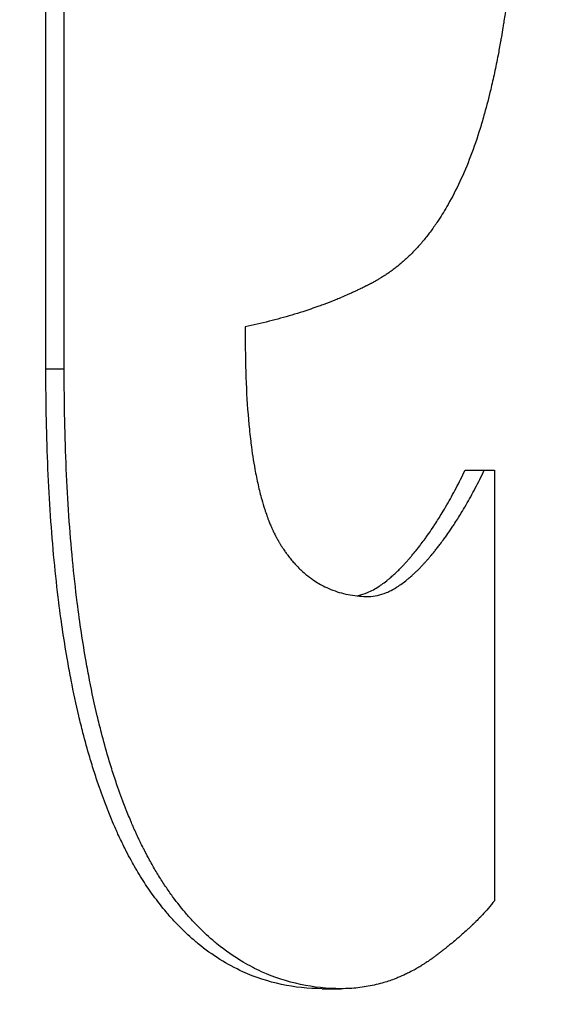
# Model space of a CAD drawing. Units: inches. Extents: x 24 to 248, y 15 to 173.
# Drawn here: x 209 to 209, y 73 to 73 of the extents above; entities that cross this region are included whole.
import ezdxf

# ---------------------------------------------------------------- set-up
doc = ezdxf.new("R2010")
doc.units = ezdxf.units.IN
doc.header["$LTSCALE"] = 16
doc.header["$MEASUREMENT"] = 0
for name, color, linetype, lineweight in [('Dimensions(ANSI)', 7, 'Continuous', 18), ('Visible Edges(ANSI)', 7, 'Continuous', 25), ('Visible Tangent Edges(ANSI)', 7, 'Continuous', 25)]:
    doc.layers.add(name, color=color, linetype=linetype, lineweight=lineweight)
doc.styles.add('MESTEK', font='arial.ttf')
doc.dimstyles.new('MESTEK FRACTIONS', dxfattribs={"dimscale": 16, "dimtxt": 0.08, "dimasz": 0.098425, "dimexe": 0.063, "dimexo": 0.0625, "dimgap": 0.031496, "dimtad": 0, "dimtih": 1, "dimtoh": 1, "dimdec": 5, "dimrnd": 1e-08, "dimzin": 1, "dimdsep": 46, "dimlunit": 5, "dimtxsty": 'MESTEK', "dimcen": 0.09, "dimdle": 0.393701, "dimclrd": 7, "dimclre": 7, "dimclrt": 7, "dimadec": 0, "dimazin": 0, "dimtfac": 1, "dimtofl": 0, "dimtmove": 0, "dimatfit": 3, "dimfxl": 0, "dimfrac": 2, "dimtolj": 1, "dimtzin": 0, "dimlwd": 15, "dimlwe": 15, "dimarcsym": 0})

# ---------------------------------------------------------------- blocks, each defined once
blk = doc.blocks.new('*D41')
at = {"layer": 'Defpoints', "color": 0, "linetype": 'Continuous'}
for p in [(205.459697, 62.513267), (215.459697, 62.513257)]:
    blk.add_point(p, dxfattribs=at)
at = {"layer": 'Dimensions(ANSI)', "color": 7, "linetype": 'Continuous', "lineweight": 15}
for p, q in [((210.459697, 61.073262), (210.459697, 63.953262)), ((194.669735, 62.513278), (203.884894, 62.513269)), ((209.019697, 62.513262), (211.899697, 62.513262))]:
    blk.add_line(p, q, dxfattribs=at)
at = {"layer": 'Dimensions(ANSI)', "color": 7, "linetype": 'Continuous'}
blk.add_solid([(203.884894, 62.775736), (203.884894, 62.250802), (205.459697, 62.513267)], dxfattribs=at)
at = {"layer": 'Dimensions(ANSI)', "color": 7, "linetype": 'Continuous', "lineweight": 18, "insert": (186.42337, 62.513278), "char_height": 1.27999997, "attachment_point": 5, "style": 'MESTEK'}
blk.add_mtext('\\A1;∅10"\\P(254 mm)\\PCAT. IV VENT\\P(*REFER TO IOM \\PFOR CAT. II VENT)', dxfattribs=at)
blk = doc.blocks.new('*D53')
at = {"layer": 'Defpoints', "color": 0, "linetype": 'Continuous'}
for p in [(205.649484, 66.099605), (215.26991, 58.92692)]:
    blk.add_point(p, dxfattribs=at)
at = {"layer": 'Dimensions(ANSI)', "color": 7, "linetype": 'Continuous', "lineweight": 15}
for p, q in [((192.233011, 74.646234), (194.186244, 74.646234)), ((194.186244, 74.646234), (204.386961, 67.040902)), ((210.459697, 61.073262), (210.459697, 63.953262)), ((209.019697, 62.513262), (211.899697, 62.513262))]:
    blk.add_line(p, q, dxfattribs=at)
at = {"layer": 'Dimensions(ANSI)', "color": 7, "linetype": 'Continuous'}
blk.add_solid([(204.543844, 67.251322), (204.230078, 66.830481), (205.649484, 66.099605)], dxfattribs=at)
at = {"layer": 'Dimensions(ANSI)', "color": 7, "linetype": 'Continuous', "lineweight": 18, "insert": (186.625226, 75.589451), "char_height": 1.27999997, "attachment_point": 2, "style": 'MESTEK'}
blk.add_mtext('\\A1;∅12"\\P(305 mm)\\PCAT. I VENT', dxfattribs=at)

msp = doc.modelspace()

# ---------------------------------------------------------------- linework, layer by layer
at = {"layer": 'Visible Edges(ANSI)', "color": 7}
for p, q in [((209.2806997, 73.1543854), (209.2806997, 73.2159413)), ((209.3020131, 73.1492314), (209.3029901, 73.1492314)), ((209.2947508, 73.1228781), (209.2957132, 73.1228781))]:
    msp.add_line(p, q, dxfattribs=at)
msp.add_open_spline([(209.2816341, 73.1543854), (209.2816341, 73.174904), (209.2816341, 73.1954227), (209.2816341, 73.2159413)], degree=3, dxfattribs=at)
for points, knots in [([(209.3050329, 73.189977), (209.3050329, 73.1888641), (209.3050256, 73.1877863), (209.3050111, 73.1867436), (209.3049966, 73.1857009), (209.3049748, 73.1846933), (209.3049457, 73.1837209), (209.3049311, 73.1832347), (209.3049147, 73.1827572), (209.3048964, 73.1822886), (209.304869, 73.1815856), (209.3048374, 73.1809023), (209.3048017, 73.1802388), (209.3047897, 73.1800177), (209.3047773, 73.1797987), (209.3047645, 73.1795819), (209.3047387, 73.1791484), (209.3047111, 73.1787236), (209.3046816, 73.1783076), (209.3046668, 73.1780996), (209.3046515, 73.1778938), (209.3046358, 73.1776902), (209.3046122, 73.1773848), (209.3045875, 73.1770843), (209.3045618, 73.1767888), (209.3045532, 73.1766903), (209.3045445, 73.1765923), (209.3045356, 73.1764949), (209.304518, 73.1763001), (209.3044998, 73.1761074), (209.3044811, 73.175917), (209.3044718, 73.1758218), (209.3044624, 73.1757271), (209.3044528, 73.175633), (209.3044385, 73.1754918), (209.3044238, 73.1753519), (209.3044089, 73.1752132), (209.3044039, 73.1751669), (209.3043989, 73.1751208), (209.3043939, 73.1750749), (209.3043838, 73.1749829), (209.3043736, 73.1748915), (209.3043633, 73.1748007), (209.3043582, 73.1747553), (209.304353, 73.17471), (209.3043478, 73.1746649), (209.3043399, 73.1745972), (209.304332, 73.1745298), (209.3043241, 73.1744627), (209.3043161, 73.1743956), (209.304308, 73.1743288), (209.3042999, 73.1742623), (209.3042972, 73.1742402), (209.3042945, 73.174218), (209.3042918, 73.174196), (209.3042863, 73.1741518), (209.3042809, 73.1741077), (209.3042754, 73.1740638), (209.3042726, 73.1740419), (209.3042699, 73.17402), (209.3042671, 73.1739981), (209.3042616, 73.1739543), (209.304256, 73.1739107), (209.3042504, 73.1738672), (209.3042476, 73.1738454), (209.3042448, 73.1738237), (209.304242, 73.173802), (209.3042363, 73.1737587), (209.3042307, 73.1737155), (209.304225, 73.1736724), (209.3042221, 73.1736508), (209.3042193, 73.1736293), (209.3042164, 73.1736077), (209.3042107, 73.1735647), (209.304205, 73.1735218), (209.3041992, 73.1734789), (209.3041963, 73.1734575), (209.3041934, 73.1734361), (209.3041905, 73.1734147), (209.3041847, 73.173372), (209.3041789, 73.1733293), (209.304173, 73.1732868), (209.3041701, 73.1732655), (209.3041671, 73.1732443), (209.3041642, 73.173223), (209.3041583, 73.1731806), (209.3041524, 73.1731382), (209.3041464, 73.1730959), (209.3041435, 73.1730748), (209.3041405, 73.1730537), (209.3041375, 73.1730326), (209.3041285, 73.1729693), (209.3041195, 73.1729063), (209.3041104, 73.1728434), (209.3041043, 73.1728016), (209.3040983, 73.1727598), (209.3040921, 73.1727181), (209.3040799, 73.1726347), (209.3040675, 73.1725516), (209.3040551, 73.172469), (209.3040488, 73.1724277), (209.3040426, 73.1723865), (209.3040363, 73.1723453), (209.3040174, 73.1722219), (209.3039983, 73.1720994), (209.3039789, 73.1719777), (209.3039659, 73.1718966), (209.3039529, 73.1718158), (209.3039397, 73.1717355), (209.3039134, 73.1715748), (209.3038866, 73.1714156), (209.3038593, 73.1712579), (209.3038457, 73.171179), (209.3038319, 73.1711006), (209.303818, 73.1710225), (209.3037764, 73.1707882), (209.3037337, 73.1705574), (209.3036899, 73.17033), (209.3036607, 73.1701784), (209.303631, 73.1700283), (209.3036009, 73.1698797), (209.3035405, 73.1695826), (209.3034783, 73.1692915), (209.303414, 73.1690066), (209.3033818, 73.1688641), (209.3033492, 73.1687231), (209.303316, 73.1685836), (209.3032166, 73.1681653), (209.3031126, 73.1677606), (209.3030039, 73.1673696), (209.3029314, 73.1671089), (209.3028568, 73.1668543), (209.3027801, 73.1666058), (209.3026267, 73.1661088), (209.3024647, 73.1656361), (209.3022937, 73.1651877), (209.3021227, 73.1647393), (209.3019427, 73.1643152), (209.3017532, 73.1639154)], [0, 0, 0, 0, 0.1666667, 0.1666667, 0.1666667, 0.3333333, 0.3333333, 0.3333333, 0.4166667, 0.4166667, 0.4166667, 0.5416667, 0.5416667, 0.5416667, 0.5833333, 0.5833333, 0.5833333, 0.6666667, 0.6666667, 0.6666667, 0.7083333, 0.7083333, 0.7083333, 0.7708333, 0.7708333, 0.7708333, 0.7916667, 0.7916667, 0.7916667, 0.8333333, 0.8333333, 0.8333333, 0.8541667, 0.8541667, 0.8541667, 0.8854167, 0.8854167, 0.8854167, 0.8958333, 0.8958333, 0.8958333, 0.9166667, 0.9166667, 0.9166667, 0.9270833, 0.9270833, 0.9270833, 0.9427083, 0.9427083, 0.9427083, 0.9583333, 0.9583333, 0.9583333, 0.9635417, 0.9635417, 0.9635417, 0.9739583, 0.9739583, 0.9739583, 0.9791667, 0.9791667, 0.9791667, 0.9895833, 0.9895833, 0.9895833, 0.9947917, 0.9947917, 0.9947917, 1.0052083, 1.0052083, 1.0052083, 1.0104167, 1.0104167, 1.0104167, 1.0208333, 1.0208333, 1.0208333, 1.0260417, 1.0260417, 1.0260417, 1.0364583, 1.0364583, 1.0364583, 1.0416667, 1.0416667, 1.0416667, 1.0520833, 1.0520833, 1.0520833, 1.0572917, 1.0572917, 1.0572917, 1.0729167, 1.0729167, 1.0729167, 1.0833333, 1.0833333, 1.0833333, 1.1041667, 1.1041667, 1.1041667, 1.1145833, 1.1145833, 1.1145833, 1.1458333, 1.1458333, 1.1458333, 1.1666667, 1.1666667, 1.1666667, 1.2083333, 1.2083333, 1.2083333, 1.2291667, 1.2291667, 1.2291667, 1.2916667, 1.2916667, 1.2916667, 1.3333333, 1.3333333, 1.3333333, 1.4166667, 1.4166667, 1.4166667, 1.4583333, 1.4583333, 1.4583333, 1.5833333, 1.5833333, 1.5833333, 1.6666667, 1.6666667, 1.6666667, 1.8333333, 1.8333333, 1.8333333, 2, 2, 2, 2]), ([(209.3017532, 73.1639154), (209.3015614, 73.1635048), (209.3013612, 73.1631149), (209.3011522, 73.1627458), (209.3009956, 73.1624689), (209.300834, 73.1622036), (209.3006673, 73.1619501), (209.3006117, 73.1618655), (209.3005556, 73.1617823), (209.3004988, 73.1617004), (209.3003854, 73.1615365), (209.3002697, 73.1613778), (209.3001517, 73.1612243), (209.3000926, 73.1611475), (209.300033, 73.161072), (209.2999728, 73.1609979), (209.2998524, 73.1608495), (209.2997296, 73.1607064), (209.2996043, 73.1605684), (209.2995417, 73.1604994), (209.2994785, 73.1604317), (209.2994146, 73.1603653), (209.2992869, 73.1602325), (209.2991567, 73.1601048), (209.299024, 73.1599824), (209.2989576, 73.1599212), (209.2988906, 73.1598612), (209.298823, 73.1598026), (209.2987215, 73.1597146), (209.2986186, 73.1596296), (209.2985143, 73.1595474), (209.2984795, 73.1595201), (209.2984445, 73.159493), (209.2984094, 73.1594663), (209.2983392, 73.1594128), (209.2982683, 73.1593606), (209.2981967, 73.1593098), (209.2981609, 73.1592843), (209.298125, 73.1592592), (209.2980889, 73.1592344), (209.2980347, 73.1591972), (209.2979801, 73.1591608), (209.2979252, 73.1591251), (209.2979069, 73.1591132), (209.2978885, 73.1591013), (209.2978701, 73.1590896), (209.2978333, 73.1590661), (209.2977964, 73.1590429), (209.2977592, 73.1590201), (209.2977407, 73.1590086), (209.2977221, 73.1589973), (209.2977034, 73.158986), (209.2976754, 73.1589691), (209.2976474, 73.1589524), (209.2976192, 73.1589359), (209.297591, 73.1589194), (209.2975628, 73.158903), (209.2975344, 73.1588869), (209.2975249, 73.1588815), (209.2975155, 73.1588761), (209.297506, 73.1588708), (209.297487, 73.1588601), (209.297468, 73.1588494), (209.297449, 73.1588389), (209.2974395, 73.1588336), (209.29743, 73.1588284), (209.2974204, 73.1588232), (209.2974013, 73.1588127), (209.2973822, 73.1588023), (209.297363, 73.158792), (209.2973534, 73.1587869), (209.2973439, 73.1587818), (209.2973342, 73.1587767), (209.297315, 73.1587665), (209.2972958, 73.1587564), (209.2972765, 73.1587462), (209.2972668, 73.1587412), (209.2972572, 73.1587361), (209.2972475, 73.1587311), (209.2972282, 73.158721), (209.2972088, 73.158711), (209.2971895, 73.1587009), (209.2971798, 73.1586959), (209.2971701, 73.1586909), (209.2971604, 73.1586859), (209.297141, 73.1586759), (209.2971215, 73.1586659), (209.297102, 73.158656), (209.2970923, 73.158651), (209.2970825, 73.158646), (209.2970728, 73.158641), (209.2970533, 73.1586311), (209.2970337, 73.1586212), (209.2970142, 73.1586113), (209.2970044, 73.1586064), (209.2969946, 73.1586014), (209.2969848, 73.1585965), (209.2969554, 73.1585817), (209.2969259, 73.158567), (209.2968964, 73.1585523), (209.2968767, 73.1585425), (209.296857, 73.1585328), (209.2968372, 73.158523), (209.2967977, 73.1585036), (209.296758, 73.1584842), (209.2967183, 73.1584649), (209.2966984, 73.1584553), (209.2966785, 73.1584457), (209.2966585, 73.1584361), (209.2965987, 73.1584073), (209.2965385, 73.1583788), (209.2964781, 73.1583504), (209.2964378, 73.1583316), (209.2963974, 73.1583128), (209.2963569, 73.1582941), (209.2962758, 73.1582567), (209.2961942, 73.1582198), (209.2961121, 73.1581832), (209.296071, 73.1581649), (209.2960299, 73.1581467), (209.2959885, 73.1581286), (209.2958646, 73.1580743), (209.2957395, 73.1580209), (209.2956132, 73.1579684), (209.295529, 73.1579334), (209.2954442, 73.1578988), (209.295359, 73.1578646), (209.2951884, 73.1577962), (209.2950158, 73.1577293), (209.2948409, 73.157664), (209.2947535, 73.1576314), (209.2946655, 73.1575992), (209.294577, 73.1575673), (209.2943114, 73.1574717), (209.294041, 73.1573797), (209.2937654, 73.1572913), (209.2935817, 73.1572323), (209.2933957, 73.1571749), (209.2932075, 73.1571191), (209.292831, 73.1570074), (209.2924453, 73.1569021), (209.2920501, 73.156803), (209.291655, 73.156704), (209.2912503, 73.1566112), (209.2908358, 73.1565248)], [0, 0, 0, 0, 0.1666667, 0.1666667, 0.1666667, 0.2916667, 0.2916667, 0.2916667, 0.3333333, 0.3333333, 0.3333333, 0.4166667, 0.4166667, 0.4166667, 0.4583333, 0.4583333, 0.4583333, 0.5416667, 0.5416667, 0.5416667, 0.5833333, 0.5833333, 0.5833333, 0.6666667, 0.6666667, 0.6666667, 0.7083333, 0.7083333, 0.7083333, 0.7708333, 0.7708333, 0.7708333, 0.7916667, 0.7916667, 0.7916667, 0.8333333, 0.8333333, 0.8333333, 0.8541667, 0.8541667, 0.8541667, 0.8854167, 0.8854167, 0.8854167, 0.8958333, 0.8958333, 0.8958333, 0.9166667, 0.9166667, 0.9166667, 0.9270833, 0.9270833, 0.9270833, 0.9427083, 0.9427083, 0.9427083, 0.9583333, 0.9583333, 0.9583333, 0.9635417, 0.9635417, 0.9635417, 0.9739583, 0.9739583, 0.9739583, 0.9791667, 0.9791667, 0.9791667, 0.9895833, 0.9895833, 0.9895833, 0.9947917, 0.9947917, 0.9947917, 1.0052083, 1.0052083, 1.0052083, 1.0104167, 1.0104167, 1.0104167, 1.0208333, 1.0208333, 1.0208333, 1.0260417, 1.0260417, 1.0260417, 1.0364583, 1.0364583, 1.0364583, 1.0416667, 1.0416667, 1.0416667, 1.0520833, 1.0520833, 1.0520833, 1.0572917, 1.0572917, 1.0572917, 1.0729167, 1.0729167, 1.0729167, 1.0833333, 1.0833333, 1.0833333, 1.1041667, 1.1041667, 1.1041667, 1.1145833, 1.1145833, 1.1145833, 1.1458333, 1.1458333, 1.1458333, 1.1666667, 1.1666667, 1.1666667, 1.2083333, 1.2083333, 1.2083333, 1.2291667, 1.2291667, 1.2291667, 1.2916667, 1.2916667, 1.2916667, 1.3333333, 1.3333333, 1.3333333, 1.4166667, 1.4166667, 1.4166667, 1.4583333, 1.4583333, 1.4583333, 1.5833333, 1.5833333, 1.5833333, 1.6666667, 1.6666667, 1.6666667, 1.8333333, 1.8333333, 1.8333333, 2, 2, 2, 2]), ([(209.2908358, 73.1565248), (209.2908358, 73.1563897), (209.2908358, 73.1562547), (209.2908358, 73.1561196), (209.2908358, 73.1560926), (209.2908358, 73.1560656), (209.2908358, 73.1560386)], [0, 0, 0, 0, 0.0010291734, 0.0010291734, 0.0010291734, 0.0012350081, 0.0012350081, 0.0012350081, 0.0012350081]), ([(209.2908358, 73.1560386), (209.2908358, 73.1552066), (209.2908514, 73.1544174), (209.2908826, 73.1536709), (209.2909138, 73.1529245), (209.2909607, 73.1522208), (209.2910229, 73.1515599), (209.2910541, 73.1512295), (209.291089, 73.1509097), (209.2911279, 73.1506006), (209.2911861, 73.150137), (209.291253, 73.1496975), (209.2913284, 73.149282), (209.2913535, 73.1491435), (209.2913796, 73.1490077), (209.2914066, 73.1488745), (209.2914607, 73.1486082), (209.2915185, 73.1483526), (209.29158, 73.1481077), (209.2916108, 73.1479853), (209.2916425, 73.1478655), (209.2916751, 73.1477484), (209.2917241, 73.1475727), (209.2917751, 73.1474031), (209.2918282, 73.1472394), (209.2918459, 73.1471849), (209.2918638, 73.147131), (209.2918819, 73.1470778), (209.2919182, 73.1469714), (209.2919555, 73.1468676), (209.2919936, 73.1467665), (209.2920126, 73.146716), (209.2920319, 73.1466661), (209.2920514, 73.1466169), (209.2920807, 73.1465431), (209.2921105, 73.1464709), (209.2921408, 73.1464001), (209.2921509, 73.1463765), (209.292161, 73.146353), (209.2921712, 73.1463298), (209.2921916, 73.1462832), (209.2922123, 73.1462374), (209.2922331, 73.1461922), (209.2922436, 73.1461696), (209.292254, 73.1461472), (209.2922646, 73.1461249), (209.2922804, 73.1460915), (209.2922963, 73.1460585), (209.2923124, 73.1460259), (209.2923284, 73.1459932), (209.2923446, 73.145961), (209.2923609, 73.1459291), (209.2923664, 73.1459185), (209.2923718, 73.1459079), (209.2923773, 73.1458973), (209.2923882, 73.1458762), (209.2923992, 73.1458553), (209.2924102, 73.1458345), (209.2924158, 73.1458242), (209.2924213, 73.1458138), (209.2924268, 73.1458035), (209.2924379, 73.1457829), (209.2924491, 73.1457625), (209.2924603, 73.1457423), (209.2924659, 73.1457321), (209.2924715, 73.145722), (209.2924771, 73.145712), (209.2924884, 73.1456919), (209.2924997, 73.145672), (209.2925111, 73.1456522), (209.2925167, 73.1456423), (209.2925224, 73.1456324), (209.2925281, 73.1456226), (209.2925396, 73.1456028), (209.292551, 73.1455832), (209.2925626, 73.1455637), (209.2925683, 73.145554), (209.2925741, 73.1455442), (209.2925799, 73.1455345), (209.2925915, 73.1455151), (209.2926031, 73.1454958), (209.2926148, 73.1454766), (209.2926207, 73.145467), (209.2926265, 73.1454575), (209.2926324, 73.1454479), (209.2926441, 73.1454288), (209.2926559, 73.1454098), (209.2926678, 73.145391), (209.2926737, 73.1453815), (209.2926797, 73.1453721), (209.2926856, 73.1453627), (209.2927035, 73.1453345), (209.2927215, 73.1453066), (209.2927396, 73.1452789), (209.2927516, 73.1452604), (209.2927638, 73.1452421), (209.292776, 73.1452238), (209.2928003, 73.1451873), (209.2928249, 73.1451512), (209.2928497, 73.1451155), (209.292862, 73.1450976), (209.2928745, 73.1450799), (209.292887, 73.1450623), (209.2929245, 73.1450093), (209.2929625, 73.1449574), (209.2930009, 73.1449063), (209.2930265, 73.1448723), (209.2930524, 73.1448387), (209.2930784, 73.1448054), (209.2931305, 73.144739), (209.2931834, 73.1446743), (209.2932372, 73.1446112), (209.2932641, 73.1445797), (209.2932912, 73.1445485), (209.2933185, 73.1445178), (209.2934004, 73.1444257), (209.2934841, 73.1443373), (209.2935696, 73.1442526), (209.2936267, 73.1441962), (209.2936845, 73.1441414), (209.2937431, 73.1440883), (209.2938604, 73.143982), (209.2939808, 73.1438824), (209.2941044, 73.1437894), (209.2941661, 73.143743), (209.2942287, 73.1436981), (209.294292, 73.143655), (209.2944818, 73.1435255), (209.2946785, 73.1434109), (209.2948817, 73.1433113), (209.2950172, 73.1432449), (209.2951555, 73.1431852), (209.2952966, 73.143132), (209.2955788, 73.1430258), (209.2958721, 73.1429461), (209.2961755, 73.142893), (209.2964789, 73.1428398), (209.2967924, 73.1428133), (209.2971149, 73.1428133)], [0, 0, 0, 0, 0.1666667, 0.1666667, 0.1666667, 0.3333333, 0.3333333, 0.3333333, 0.4166667, 0.4166667, 0.4166667, 0.5416667, 0.5416667, 0.5416667, 0.5833333, 0.5833333, 0.5833333, 0.6666667, 0.6666667, 0.6666667, 0.7083333, 0.7083333, 0.7083333, 0.7708333, 0.7708333, 0.7708333, 0.7916667, 0.7916667, 0.7916667, 0.8333333, 0.8333333, 0.8333333, 0.8541667, 0.8541667, 0.8541667, 0.8854167, 0.8854167, 0.8854167, 0.8958333, 0.8958333, 0.8958333, 0.9166667, 0.9166667, 0.9166667, 0.9270833, 0.9270833, 0.9270833, 0.9427083, 0.9427083, 0.9427083, 0.9583333, 0.9583333, 0.9583333, 0.9635417, 0.9635417, 0.9635417, 0.9739583, 0.9739583, 0.9739583, 0.9791667, 0.9791667, 0.9791667, 0.9895833, 0.9895833, 0.9895833, 0.9947917, 0.9947917, 0.9947917, 1.0052083, 1.0052083, 1.0052083, 1.0104167, 1.0104167, 1.0104167, 1.0208333, 1.0208333, 1.0208333, 1.0260417, 1.0260417, 1.0260417, 1.0364583, 1.0364583, 1.0364583, 1.0416667, 1.0416667, 1.0416667, 1.0520833, 1.0520833, 1.0520833, 1.0572917, 1.0572917, 1.0572917, 1.0729167, 1.0729167, 1.0729167, 1.0833333, 1.0833333, 1.0833333, 1.1041667, 1.1041667, 1.1041667, 1.1145833, 1.1145833, 1.1145833, 1.1458333, 1.1458333, 1.1458333, 1.1666667, 1.1666667, 1.1666667, 1.2083333, 1.2083333, 1.2083333, 1.2291667, 1.2291667, 1.2291667, 1.2916667, 1.2916667, 1.2916667, 1.3333333, 1.3333333, 1.3333333, 1.4166667, 1.4166667, 1.4166667, 1.4583333, 1.4583333, 1.4583333, 1.5833333, 1.5833333, 1.5833333, 1.6666667, 1.6666667, 1.6666667, 1.8333333, 1.8333333, 1.8333333, 2, 2, 2, 2]), ([(209.2947508, 73.1228781), (209.2940469, 73.1228781), (209.2933553, 73.1229501), (209.2926813, 73.1230942), (209.2920073, 73.1232383), (209.2913507, 73.1234544), (209.2907162, 73.1237425), (209.2899231, 73.1241027), (209.2891646, 73.1245754), (209.2884483, 73.1251607), (209.2883051, 73.1252777), (209.2881635, 73.1253993), (209.2880237, 73.1255253), (209.2877441, 73.1257774), (209.2874714, 73.1260476), (209.2872062, 73.1263357), (209.2870736, 73.1264798), (209.2869428, 73.1266283), (209.286814, 73.1267814), (209.2866207, 73.127011), (209.2864318, 73.1272507), (209.2862472, 73.1275006), (209.2860627, 73.1277505), (209.2858826, 73.1280105), (209.2857072, 73.1282806), (209.2855317, 73.1285507), (209.2853608, 73.128831), (209.2851947, 73.1291214), (209.2851394, 73.1292182), (209.2850845, 73.1293161), (209.2850302, 73.1294151), (209.2849488, 73.1295637), (209.2848685, 73.1297148), (209.2847895, 73.1298684), (209.2847631, 73.1299196), (209.2847369, 73.1299711), (209.2847108, 73.1300229), (209.2845935, 73.1302559), (209.284479, 73.1304945), (209.2843671, 73.1307389), (209.2843298, 73.1308204), (209.2842927, 73.1309026), (209.2842559, 73.1309854), (209.2841824, 73.131151), (209.2841099, 73.1313193), (209.2840384, 73.1314902), (209.2839907, 73.1316042), (209.2839436, 73.1317193), (209.2838969, 73.1318356), (209.2838735, 73.1318938), (209.2838503, 73.1319523), (209.2838271, 73.132011), (209.2837809, 73.1321285), (209.2837351, 73.1322472), (209.2836899, 73.1323671), (209.2836672, 73.132427), (209.2836447, 73.1324872), (209.2836223, 73.1325478), (209.2835551, 73.1327293), (209.2834889, 73.1329136), (209.2834239, 73.1331005), (209.2833805, 73.1332251), (209.2833376, 73.1333508), (209.2832952, 73.1334778), (209.2832105, 73.1337317), (209.2831276, 73.1339903), (209.2830467, 73.1342537), (209.2830063, 73.1343854), (209.2829664, 73.1345183), (209.2829269, 73.1346523), (209.2828086, 73.1350545), (209.2826947, 73.1354673), (209.2825854, 73.1358907), (209.2825125, 73.136173), (209.2824416, 73.13646), (209.2823728, 73.1367517), (209.2822351, 73.1373352), (209.2821056, 73.1379375), (209.2819845, 73.1385588), (209.2819239, 73.1388695), (209.2818654, 73.1391848), (209.281809, 73.1395049), (209.2816397, 73.1404652), (209.2814894, 73.1414681), (209.2813583, 73.1425134), (209.2812709, 73.1432104), (209.2811921, 73.1439262), (209.281122, 73.1446609), (209.2809817, 73.1461304), (209.280876, 73.1476755), (209.2808055, 73.1492963), (209.2807351, 73.150917), (209.2806997, 73.1526134), (209.2806997, 73.1543854)], [0, 0, 0, 0, 0.1666667, 0.1666667, 0.1666667, 0.3333333, 0.3333333, 0.3333333, 0.5416667, 0.5416667, 0.5416667, 0.5833333, 0.5833333, 0.5833333, 0.6666667, 0.6666667, 0.6666667, 0.7083333, 0.7083333, 0.7083333, 0.7708333, 0.7708333, 0.7708333, 0.8333333, 0.8333333, 0.8333333, 0.8958333, 0.8958333, 0.8958333, 0.9166667, 0.9166667, 0.9166667, 0.9479167, 0.9479167, 0.9479167, 0.9583333, 0.9583333, 0.9583333, 1.0052083, 1.0052083, 1.0052083, 1.0208333, 1.0208333, 1.0208333, 1.0520833, 1.0520833, 1.0520833, 1.0729167, 1.0729167, 1.0729167, 1.0833333, 1.0833333, 1.0833333, 1.1041667, 1.1041667, 1.1041667, 1.1145833, 1.1145833, 1.1145833, 1.1458333, 1.1458333, 1.1458333, 1.1666667, 1.1666667, 1.1666667, 1.2083333, 1.2083333, 1.2083333, 1.2291667, 1.2291667, 1.2291667, 1.2916667, 1.2916667, 1.2916667, 1.3333333, 1.3333333, 1.3333333, 1.4166667, 1.4166667, 1.4166667, 1.4583333, 1.4583333, 1.4583333, 1.5833333, 1.5833333, 1.5833333, 1.6666667, 1.6666667, 1.6666667, 1.8333333, 1.8333333, 1.8333333, 2, 2, 2, 2]), ([(209.2957132, 73.1228781), (209.2950079, 73.1228781), (209.294315, 73.1229501), (209.2936396, 73.1230942), (209.2929642, 73.1232383), (209.2923064, 73.1234544), (209.2916706, 73.1237425), (209.2913528, 73.1238866), (209.2910404, 73.1240486), (209.2907341, 73.1242287), (209.2902746, 73.1244989), (209.2898288, 73.1248095), (209.2893982, 73.1251607), (209.2892546, 73.1252777), (209.2891128, 73.1253993), (209.2889727, 73.1255253), (209.2886925, 73.1257774), (209.2884193, 73.1260476), (209.2881536, 73.1263357), (209.2880207, 73.1264798), (209.2878897, 73.1266283), (209.2877606, 73.1267814), (209.2875669, 73.127011), (209.2873776, 73.1272507), (209.2871927, 73.1275006), (209.287131, 73.1275839), (209.2870699, 73.1276683), (209.2870093, 73.1277539), (209.286888, 73.1279249), (209.2867687, 73.1281005), (209.2866515, 73.1282806), (209.2865929, 73.1283706), (209.2865348, 73.1284618), (209.2864772, 73.1285541), (209.2863621, 73.1287387), (209.286249, 73.1289278), (209.2861381, 73.1291214), (209.2860826, 73.1292182), (209.2860276, 73.1293161), (209.2859732, 73.1294151), (209.2858916, 73.1295637), (209.2858112, 73.1297148), (209.285732, 73.1298684), (209.2857056, 73.1299196), (209.2856793, 73.1299711), (209.2856532, 73.1300229), (209.285614, 73.1301006), (209.2855751, 73.1301789), (209.2855365, 73.1302578), (209.2854979, 73.1303367), (209.2854597, 73.1304163), (209.2854217, 73.1304965), (209.2854091, 73.1305232), (209.2853964, 73.13055), (209.2853839, 73.1305769), (209.2853587, 73.1306306), (209.2853337, 73.1306846), (209.2853088, 73.1307389), (209.2852963, 73.1307661), (209.2852839, 73.1307933), (209.2852715, 73.1308206), (209.2852467, 73.1308753), (209.285222, 73.1309302), (209.2851974, 73.1309854), (209.2851851, 73.131013), (209.2851729, 73.1310407), (209.2851606, 73.1310684), (209.285124, 73.1311517), (209.2850875, 73.1312356), (209.2850514, 73.1313202), (209.2850273, 73.1313766), (209.2850033, 73.1314332), (209.2849794, 73.1314902), (209.2849317, 73.1316042), (209.2848844, 73.1317193), (209.2848376, 73.1318356), (209.2848142, 73.1318938), (209.2847909, 73.1319523), (209.2847678, 73.132011), (209.2847214, 73.1321285), (209.2846756, 73.1322472), (209.2846302, 73.1323671), (209.2846075, 73.132427), (209.2845849, 73.1324872), (209.2845625, 73.1325478), (209.2844951, 73.1327293), (209.2844289, 73.1329136), (209.2843637, 73.1331005), (209.2843202, 73.1332251), (209.2842773, 73.1333508), (209.2842348, 73.1334778), (209.2841498, 73.1337317), (209.2840668, 73.1339903), (209.2839858, 73.1342537), (209.2839453, 73.1343854), (209.2839052, 73.1345183), (209.2838657, 73.1346523), (209.2837471, 73.1350545), (209.283633, 73.1354673), (209.2835235, 73.1358907), (209.2834505, 73.136173), (209.2833794, 73.13646), (209.2833105, 73.1367517), (209.2831725, 73.1373352), (209.2830428, 73.1379375), (209.2829214, 73.1385588), (209.2828607, 73.1388695), (209.282802, 73.1391848), (209.2827455, 73.1395049), (209.282576, 73.1404652), (209.2824253, 73.1414681), (209.282294, 73.1425134), (209.2822064, 73.1432104), (209.2821275, 73.1439262), (209.2820572, 73.1446609), (209.2819166, 73.1461304), (209.2818107, 73.1476755), (209.2817401, 73.1492963), (209.2816695, 73.150917), (209.2816341, 73.1526134), (209.2816341, 73.1543854)], [0, 0, 0, 0, 0.1666667, 0.1666667, 0.1666667, 0.3333333, 0.3333333, 0.3333333, 0.4166667, 0.4166667, 0.4166667, 0.5416667, 0.5416667, 0.5416667, 0.5833333, 0.5833333, 0.5833333, 0.6666667, 0.6666667, 0.6666667, 0.7083333, 0.7083333, 0.7083333, 0.7708333, 0.7708333, 0.7708333, 0.7916667, 0.7916667, 0.7916667, 0.8333333, 0.8333333, 0.8333333, 0.8541667, 0.8541667, 0.8541667, 0.8958333, 0.8958333, 0.8958333, 0.9166667, 0.9166667, 0.9166667, 0.9479167, 0.9479167, 0.9479167, 0.9583333, 0.9583333, 0.9583333, 0.9739583, 0.9739583, 0.9739583, 0.9895833, 0.9895833, 0.9895833, 0.9947917, 0.9947917, 0.9947917, 1.0052083, 1.0052083, 1.0052083, 1.0104167, 1.0104167, 1.0104167, 1.0208333, 1.0208333, 1.0208333, 1.0260417, 1.0260417, 1.0260417, 1.0416667, 1.0416667, 1.0416667, 1.0520833, 1.0520833, 1.0520833, 1.0729167, 1.0729167, 1.0729167, 1.0833333, 1.0833333, 1.0833333, 1.1041667, 1.1041667, 1.1041667, 1.1145833, 1.1145833, 1.1145833, 1.1458333, 1.1458333, 1.1458333, 1.1666667, 1.1666667, 1.1666667, 1.2083333, 1.2083333, 1.2083333, 1.2291667, 1.2291667, 1.2291667, 1.2916667, 1.2916667, 1.2916667, 1.3333333, 1.3333333, 1.3333333, 1.4166667, 1.4166667, 1.4166667, 1.4583333, 1.4583333, 1.4583333, 1.5833333, 1.5833333, 1.5833333, 1.6666667, 1.6666667, 1.6666667, 1.8333333, 1.8333333, 1.8333333, 2, 2, 2, 2]), ([(209.296506, 73.142846), (209.2965344, 73.1428512), (209.2965629, 73.1428569), (209.2965916, 73.1428633), (209.2967422, 73.1428966), (209.2968959, 73.1429465), (209.2970527, 73.1430132), (209.2972487, 73.1430965), (209.2974494, 73.1432058), (209.2976545, 73.1433411), (209.2976955, 73.1433682), (209.2977367, 73.1433963), (209.297778, 73.1434254), (209.2978608, 73.1434838), (209.2979442, 73.1435462), (209.2980282, 73.1436128), (209.2980703, 73.1436462), (209.2981125, 73.1436805), (209.2981549, 73.1437159), (209.2982184, 73.143769), (209.2982823, 73.1438245), (209.2983466, 73.1438822), (209.2984109, 73.14394), (209.2984755, 73.1440001), (209.2985405, 73.1440626), (209.2986055, 73.1441251), (209.2986708, 73.1441899), (209.2987365, 73.144257), (209.2987583, 73.1442794), (209.2987803, 73.1443021), (209.2988022, 73.144325), (209.2988352, 73.1443593), (209.2988682, 73.1443943), (209.2989013, 73.1444298), (209.2989123, 73.1444416), (209.2989234, 73.1444535), (209.2989344, 73.1444655), (209.2989842, 73.1445194), (209.2990341, 73.1445747), (209.2990842, 73.1446311), (209.2991008, 73.1446499), (209.2991175, 73.1446687), (209.2991341, 73.1446877), (209.2991674, 73.1447256), (209.2992005, 73.1447639), (209.2992336, 73.1448025), (209.2992667, 73.1448411), (209.2992997, 73.14488), (209.2993326, 73.1449192), (209.2993545, 73.1449454), (209.2993764, 73.1449717), (209.2993983, 73.1449982), (209.299442, 73.1450511), (209.2994856, 73.1451046), (209.299529, 73.1451587), (209.2995507, 73.1451858), (209.2995724, 73.145213), (209.299594, 73.1452403), (209.2996373, 73.145295), (209.2996804, 73.1453503), (209.2997234, 73.1454062), (209.2997449, 73.1454342), (209.2997663, 73.1454623), (209.2997877, 73.1454905), (209.2998519, 73.1455752), (209.2999158, 73.1456612), (209.2999794, 73.1457486), (209.3000217, 73.1458068), (209.3000639, 73.1458657), (209.300106, 73.1459251), (209.3001901, 73.146044), (209.3002736, 73.1461652), (209.3003566, 73.1462888), (209.300398, 73.1463506), (209.3004394, 73.1464129), (209.3004805, 73.1464759), (209.3006041, 73.1466648), (209.3007262, 73.1468591), (209.3008471, 73.1470586), (209.3009277, 73.1471917), (209.3010077, 73.1473271), (209.3010872, 73.1474648), (209.301246, 73.1477403), (209.3014026, 73.1480253), (209.3015569, 73.1483198), (209.3017112, 73.1486142), (209.3018633, 73.1489181), (209.3020131, 73.1492314)], [0.1349392, 0.1349392, 0.1349392, 0.1349392, 0.1666667, 0.1666667, 0.1666667, 0.3333333, 0.3333333, 0.3333333, 0.5416667, 0.5416667, 0.5416667, 0.5833333, 0.5833333, 0.5833333, 0.6666667, 0.6666667, 0.6666667, 0.7083333, 0.7083333, 0.7083333, 0.7708333, 0.7708333, 0.7708333, 0.8333333, 0.8333333, 0.8333333, 0.8958333, 0.8958333, 0.8958333, 0.9166667, 0.9166667, 0.9166667, 0.9479167, 0.9479167, 0.9479167, 0.9583333, 0.9583333, 0.9583333, 1.0052083, 1.0052083, 1.0052083, 1.0208333, 1.0208333, 1.0208333, 1.0520833, 1.0520833, 1.0520833, 1.0833333, 1.0833333, 1.0833333, 1.1041667, 1.1041667, 1.1041667, 1.1458333, 1.1458333, 1.1458333, 1.1666667, 1.1666667, 1.1666667, 1.2083333, 1.2083333, 1.2083333, 1.2291667, 1.2291667, 1.2291667, 1.2916667, 1.2916667, 1.2916667, 1.3333333, 1.3333333, 1.3333333, 1.4166667, 1.4166667, 1.4166667, 1.4583333, 1.4583333, 1.4583333, 1.5833333, 1.5833333, 1.5833333, 1.6666667, 1.6666667, 1.6666667, 1.8333333, 1.8333333, 1.8333333, 2, 2, 2, 2]), ([(209.2971149, 73.1428133), (209.2972592, 73.1428133), (209.2974069, 73.1428299), (209.2975577, 73.1428633), (209.2977086, 73.1428966), (209.2978627, 73.1429465), (209.2980197, 73.1430132), (209.2980983, 73.1430465), (209.2981776, 73.143084), (209.2982576, 73.1431256), (209.2983777, 73.1431881), (209.2984994, 73.1432599), (209.2986227, 73.1433411), (209.2986638, 73.1433682), (209.2987051, 73.1433963), (209.2987465, 73.1434254), (209.2988294, 73.1434838), (209.298913, 73.1435462), (209.2989973, 73.1436128), (209.2990394, 73.1436462), (209.2990817, 73.1436805), (209.2991241, 73.1437159), (209.2991878, 73.143769), (209.2992518, 73.1438245), (209.2993163, 73.1438822), (209.2993377, 73.1439015), (209.2993592, 73.143921), (209.2993808, 73.1439408), (209.2994239, 73.1439804), (209.2994671, 73.144021), (209.2995105, 73.1440626), (209.2995322, 73.1440834), (209.299554, 73.1441045), (209.2995757, 73.1441259), (209.2996193, 73.1441685), (209.299663, 73.1442123), (209.2997069, 73.144257), (209.2997288, 73.1442794), (209.2997508, 73.1443021), (209.2997728, 73.144325), (209.2998058, 73.1443593), (209.2998389, 73.1443943), (209.299872, 73.1444298), (209.2998831, 73.1444416), (209.2998942, 73.1444535), (209.2999052, 73.1444655), (209.2999219, 73.1444835), (209.2999385, 73.1445016), (209.2999551, 73.1445198), (209.2999718, 73.1445381), (209.2999885, 73.1445565), (209.3000052, 73.144575), (209.3000107, 73.1445812), (209.3000163, 73.1445874), (209.3000219, 73.1445936), (209.300033, 73.144606), (209.3000441, 73.1446185), (209.3000553, 73.1446311), (209.3000609, 73.1446373), (209.3000664, 73.1446436), (209.300072, 73.1446499), (209.3000831, 73.1446625), (209.3000942, 73.1446751), (209.3001053, 73.1446877), (209.3001109, 73.144694), (209.3001164, 73.1447004), (209.300122, 73.1447067), (209.3001386, 73.1447257), (209.3001553, 73.1447448), (209.3001719, 73.144764), (209.3001829, 73.1447768), (209.300194, 73.1447896), (209.300205, 73.1448025), (209.3002382, 73.1448411), (209.3002712, 73.14488), (209.3003042, 73.1449192), (209.3003262, 73.1449454), (209.3003481, 73.1449717), (209.3003701, 73.1449982), (209.3004139, 73.1450511), (209.3004575, 73.1451046), (209.300501, 73.1451587), (209.3005228, 73.1451858), (209.3005445, 73.145213), (209.3005662, 73.1452403), (209.3006095, 73.145295), (209.3006527, 73.1453503), (209.3006958, 73.1454062), (209.3007173, 73.1454342), (209.3007388, 73.1454623), (209.3007602, 73.1454905), (209.3008246, 73.1455752), (209.3008886, 73.1456612), (209.3009523, 73.1457486), (209.3009947, 73.1458068), (209.301037, 73.1458657), (209.3010792, 73.1459251), (209.3011635, 73.146044), (209.3012471, 73.1461652), (209.3013302, 73.1462888), (209.3013718, 73.1463506), (209.3014132, 73.1464129), (209.3014545, 73.1464759), (209.3015782, 73.1466648), (209.3017006, 73.1468591), (209.3018218, 73.1470586), (209.3019025, 73.1471917), (209.3019827, 73.1473271), (209.3020623, 73.1474648), (209.3022215, 73.1477403), (209.3023783, 73.1480253), (209.302533, 73.1483198), (209.3026876, 73.1486142), (209.3028399, 73.1489181), (209.3029901, 73.1492314)], [0, 0, 0, 0, 0.1666667, 0.1666667, 0.1666667, 0.3333333, 0.3333333, 0.3333333, 0.4166667, 0.4166667, 0.4166667, 0.5416667, 0.5416667, 0.5416667, 0.5833333, 0.5833333, 0.5833333, 0.6666667, 0.6666667, 0.6666667, 0.7083333, 0.7083333, 0.7083333, 0.7708333, 0.7708333, 0.7708333, 0.7916667, 0.7916667, 0.7916667, 0.8333333, 0.8333333, 0.8333333, 0.8541667, 0.8541667, 0.8541667, 0.8958333, 0.8958333, 0.8958333, 0.9166667, 0.9166667, 0.9166667, 0.9479167, 0.9479167, 0.9479167, 0.9583333, 0.9583333, 0.9583333, 0.9739583, 0.9739583, 0.9739583, 0.9895833, 0.9895833, 0.9895833, 0.9947917, 0.9947917, 0.9947917, 1.0052083, 1.0052083, 1.0052083, 1.0104167, 1.0104167, 1.0104167, 1.0208333, 1.0208333, 1.0208333, 1.0260417, 1.0260417, 1.0260417, 1.0416667, 1.0416667, 1.0416667, 1.0520833, 1.0520833, 1.0520833, 1.0833333, 1.0833333, 1.0833333, 1.1041667, 1.1041667, 1.1041667, 1.1458333, 1.1458333, 1.1458333, 1.1666667, 1.1666667, 1.1666667, 1.2083333, 1.2083333, 1.2083333, 1.2291667, 1.2291667, 1.2291667, 1.2916667, 1.2916667, 1.2916667, 1.3333333, 1.3333333, 1.3333333, 1.4166667, 1.4166667, 1.4166667, 1.4583333, 1.4583333, 1.4583333, 1.5833333, 1.5833333, 1.5833333, 1.6666667, 1.6666667, 1.6666667, 1.8333333, 1.8333333, 1.8333333, 2, 2, 2, 2]), ([(209.3029901, 73.1492314), (209.3030189, 73.1492314), (209.3030478, 73.1492314), (209.3030765, 73.1492314), (209.3030981, 73.1492314), (209.3031196, 73.1492314), (209.3031412, 73.1492314), (209.3031483, 73.1492314), (209.3031555, 73.1492314), (209.3031627, 73.1492314), (209.303177, 73.1492314), (209.3031913, 73.1492314), (209.3032056, 73.1492314), (209.3032128, 73.1492314), (209.3032199, 73.1492314), (209.3032271, 73.1492314), (209.3032413, 73.1492314), (209.3032556, 73.1492314), (209.3032699, 73.1492314), (209.303277, 73.1492314), (209.3032841, 73.1492314), (209.3032913, 73.1492314), (209.3033055, 73.1492314), (209.3033197, 73.1492314), (209.303334, 73.1492314), (209.3033411, 73.1492314), (209.3033482, 73.1492314), (209.3033553, 73.1492314), (209.3033766, 73.1492314), (209.3033979, 73.1492314), (209.3034191, 73.1492314), (209.3034475, 73.1492314), (209.3034758, 73.1492314), (209.303504, 73.1492314)], [0, 0, 0, 0, 0.0010291734, 0.0010291734, 0.0010291734, 0.0018010535, 0.0018010535, 0.0018010535, 0.0020583469, 0.0020583469, 0.0020583469, 0.0025729336, 0.0025729336, 0.0025729336, 0.0028302269, 0.0028302269, 0.0028302269, 0.0033448137, 0.0033448137, 0.0033448137, 0.003602107, 0.003602107, 0.003602107, 0.0041166937, 0.0041166937, 0.0041166937, 0.0043739871, 0.0043739871, 0.0043739871, 0.0051458672, 0.0051458672, 0.0051458672, 0.0061750406, 0.0061750406, 0.0061750406, 0.0061750406]), ([(209.303504, 73.1492314), (209.303504, 73.1480159), (209.303504, 73.1468003), (209.303504, 73.1455848), (209.303504, 73.1437614), (209.303504, 73.1419381), (209.303504, 73.1401147), (209.303504, 73.1392031), (209.303504, 73.1382914), (209.303504, 73.1373797), (209.303504, 73.1370758), (209.303504, 73.136772), (209.303504, 73.1364681), (209.303504, 73.1355564), (209.303504, 73.1346447), (209.303504, 73.1337331), (209.303504, 73.1316058), (209.303504, 73.1294786), (209.303504, 73.1273514)], [0, 0, 0, 0, 0.009262561, 0.009262561, 0.009262561, 0.023156402, 0.023156402, 0.023156402, 0.030103323, 0.030103323, 0.030103323, 0.032418963, 0.032418963, 0.032418963, 0.039365884, 0.039365884, 0.039365884, 0.055575365, 0.055575365, 0.055575365, 0.055575365]), ([(209.303504, 73.1273514), (209.3034069, 73.1272217), (209.3032992, 73.1270875), (209.3031804, 73.1269489), (209.3030914, 73.1268449), (209.3029961, 73.1267384), (209.3028944, 73.1266293), (209.3028605, 73.1265929), (209.3028259, 73.1265563), (209.3027906, 73.1265194), (209.3027199, 73.1264456), (209.3026464, 73.1263706), (209.3025699, 73.1262945), (209.3025316, 73.1262565), (209.3024926, 73.1262181), (209.3024529, 73.1261795), (209.3023734, 73.1261023), (209.3022909, 73.126024), (209.3022054, 73.1259445), (209.3021626, 73.1259048), (209.3021191, 73.1258648), (209.3020747, 73.1258245), (209.3019861, 73.1257439), (209.3018943, 73.1256622), (209.3017994, 73.1255794), (209.3017519, 73.1255379), (209.3017036, 73.1254962), (209.3016545, 73.1254543), (209.3015809, 73.1253913), (209.3015054, 73.1253277), (209.3014281, 73.1252634), (209.3014023, 73.125242), (209.3013763, 73.1252205), (209.3013501, 73.125199), (209.3012977, 73.1251559), (209.3012445, 73.1251125), (209.3011904, 73.1250688), (209.3011634, 73.125047), (209.3011361, 73.1250251), (209.3011087, 73.1250031), (209.3010675, 73.1249701), (209.3010258, 73.124937), (209.3009837, 73.1249037), (209.3009696, 73.1248926), (209.3009555, 73.1248815), (209.3009413, 73.1248704), (209.300913, 73.1248481), (209.3008845, 73.1248258), (209.3008557, 73.1248034), (209.3008414, 73.1247922), (209.3008269, 73.124781), (209.3008124, 73.1247698), (209.3007907, 73.1247529), (209.3007689, 73.124736), (209.3007469, 73.1247191), (209.3007249, 73.1247022), (209.3007028, 73.1246852), (209.3006806, 73.1246682), (209.3006732, 73.1246625), (209.3006658, 73.1246568), (209.3006583, 73.1246512), (209.3006434, 73.1246398), (209.3006285, 73.1246284), (209.3006135, 73.124617), (209.300606, 73.1246113), (209.3005985, 73.1246056), (209.300591, 73.1245999), (209.300576, 73.1245885), (209.3005609, 73.1245771), (209.3005457, 73.1245657), (209.3005382, 73.1245599), (209.3005306, 73.1245542), (209.300523, 73.1245485), (209.3005078, 73.124537), (209.3004925, 73.1245255), (209.3004772, 73.1245141), (209.3004696, 73.1245084), (209.3004619, 73.1245027), (209.3004543, 73.124497), (209.300439, 73.1244857), (209.3004237, 73.1244743), (209.3004084, 73.1244631), (209.3004007, 73.1244575), (209.3003931, 73.1244519), (209.3003854, 73.1244463), (209.3003701, 73.1244351), (209.3003547, 73.124424), (209.3003394, 73.1244129), (209.3003317, 73.1244074), (209.300324, 73.1244019), (209.3003163, 73.1243964), (209.3003009, 73.1243854), (209.3002855, 73.1243744), (209.3002701, 73.1243636), (209.3002624, 73.1243581), (209.3002547, 73.1243527), (209.300247, 73.1243473), (209.3002239, 73.124331), (209.3002007, 73.1243149), (209.3001776, 73.124299), (209.3001621, 73.1242883), (209.3001466, 73.1242777), (209.3001311, 73.1242672), (209.3001002, 73.1242462), (209.3000691, 73.1242254), (209.3000381, 73.1242048), (209.3000225, 73.1241945), (209.300007, 73.1241843), (209.2999914, 73.1241741), (209.2999447, 73.1241436), (209.2998979, 73.1241137), (209.2998509, 73.1240843), (209.2998196, 73.1240646), (209.2997882, 73.1240453), (209.2997568, 73.1240261), (209.299694, 73.1239879), (209.2996309, 73.1239506), (209.2995676, 73.1239142), (209.299536, 73.123896), (209.2995043, 73.1238781), (209.2994725, 73.1238604), (209.2993772, 73.1238073), (209.2992814, 73.1237564), (209.2991852, 73.1237076), (209.299121, 73.123675), (209.2990565, 73.1236435), (209.2989919, 73.1236128), (209.2988626, 73.1235516), (209.2987324, 73.1234942), (209.2986013, 73.1234406), (209.2985358, 73.1234139), (209.29847, 73.123388), (209.298404, 73.1233632), (209.298206, 73.1232885), (209.2980059, 73.1232225), (209.2978037, 73.1231651), (209.297669, 73.1231268), (209.2975333, 73.1230924), (209.2973967, 73.1230618), (209.2971235, 73.1230006), (209.2968467, 73.1229546), (209.2965661, 73.122924), (209.2962855, 73.1228934), (209.2960013, 73.1228781), (209.2957132, 73.1228781)], [0, 0, 0, 0, 0.1666667, 0.1666667, 0.1666667, 0.2916667, 0.2916667, 0.2916667, 0.3333333, 0.3333333, 0.3333333, 0.4166667, 0.4166667, 0.4166667, 0.4583333, 0.4583333, 0.4583333, 0.5416667, 0.5416667, 0.5416667, 0.5833333, 0.5833333, 0.5833333, 0.6666667, 0.6666667, 0.6666667, 0.7083333, 0.7083333, 0.7083333, 0.7708333, 0.7708333, 0.7708333, 0.7916667, 0.7916667, 0.7916667, 0.8333333, 0.8333333, 0.8333333, 0.8541667, 0.8541667, 0.8541667, 0.8854167, 0.8854167, 0.8854167, 0.8958333, 0.8958333, 0.8958333, 0.9166667, 0.9166667, 0.9166667, 0.9270833, 0.9270833, 0.9270833, 0.9427083, 0.9427083, 0.9427083, 0.9583333, 0.9583333, 0.9583333, 0.9635417, 0.9635417, 0.9635417, 0.9739583, 0.9739583, 0.9739583, 0.9791667, 0.9791667, 0.9791667, 0.9895833, 0.9895833, 0.9895833, 0.9947917, 0.9947917, 0.9947917, 1.0052083, 1.0052083, 1.0052083, 1.0104167, 1.0104167, 1.0104167, 1.0208333, 1.0208333, 1.0208333, 1.0260417, 1.0260417, 1.0260417, 1.0364583, 1.0364583, 1.0364583, 1.0416667, 1.0416667, 1.0416667, 1.0520833, 1.0520833, 1.0520833, 1.0572917, 1.0572917, 1.0572917, 1.0729167, 1.0729167, 1.0729167, 1.0833333, 1.0833333, 1.0833333, 1.1041667, 1.1041667, 1.1041667, 1.1145833, 1.1145833, 1.1145833, 1.1458333, 1.1458333, 1.1458333, 1.1666667, 1.1666667, 1.1666667, 1.2083333, 1.2083333, 1.2083333, 1.2291667, 1.2291667, 1.2291667, 1.2916667, 1.2916667, 1.2916667, 1.3333333, 1.3333333, 1.3333333, 1.4166667, 1.4166667, 1.4166667, 1.4583333, 1.4583333, 1.4583333, 1.5833333, 1.5833333, 1.5833333, 1.6666667, 1.6666667, 1.6666667, 1.8333333, 1.8333333, 1.8333333, 2, 2, 2, 2])]:
    msp.add_open_spline(points, degree=3, knots=knots, dxfattribs=at)
at = {"layer": 'Visible Tangent Edges(ANSI)', "color": 7}
msp.add_line((209.2806997, 73.1543854), (209.2816341, 73.1543854), dxfattribs=at)

# ---------------------------------------------------------------- dimensions: what is measured, and where the dimension line sits
at = {"layer": 'Dimensions(ANSI)', "color": 7, "linetype": 'Continuous', "lineweight": 18}
for p1, p2, text, override, picture, middle in [((215.4596972, 62.5132572), (205.4596972, 62.5132672), '<>"\\P(254 mm)\\PCAT. IV VENT\\P(*REFER TO IOM \\PFOR CAT. II VENT)', {"dimdec": 5, "dimlfac": 1, "dimtp": 0, "dimtm": 0, "dimtdec": 2}, '*D41', (194.6697353, 62.513278)), ((215.26991, 58.9269197), (205.6494844, 66.0996047), '<>"\\P(305 mm)\\PCAT. I VENT', {"dimdec": 5, "dimlfac": 1, "dimtp": 0, "dimtm": 0, "dimtdec": 2, "dimtvp": -0.333333}, '*D53', (186.6252264, 74.646234))]:
    dim = msp.add_diameter_dim_2p(p1=p1, p2=p2, text=text, dimstyle='MESTEK FRACTIONS', override=override, dxfattribs=at)
    dim.commit()
    dim.dimension.update_dxf_attribs({"geometry": picture, "text_midpoint": middle, "dimtype": 163})

doc.saveas('drawing.dxf')
